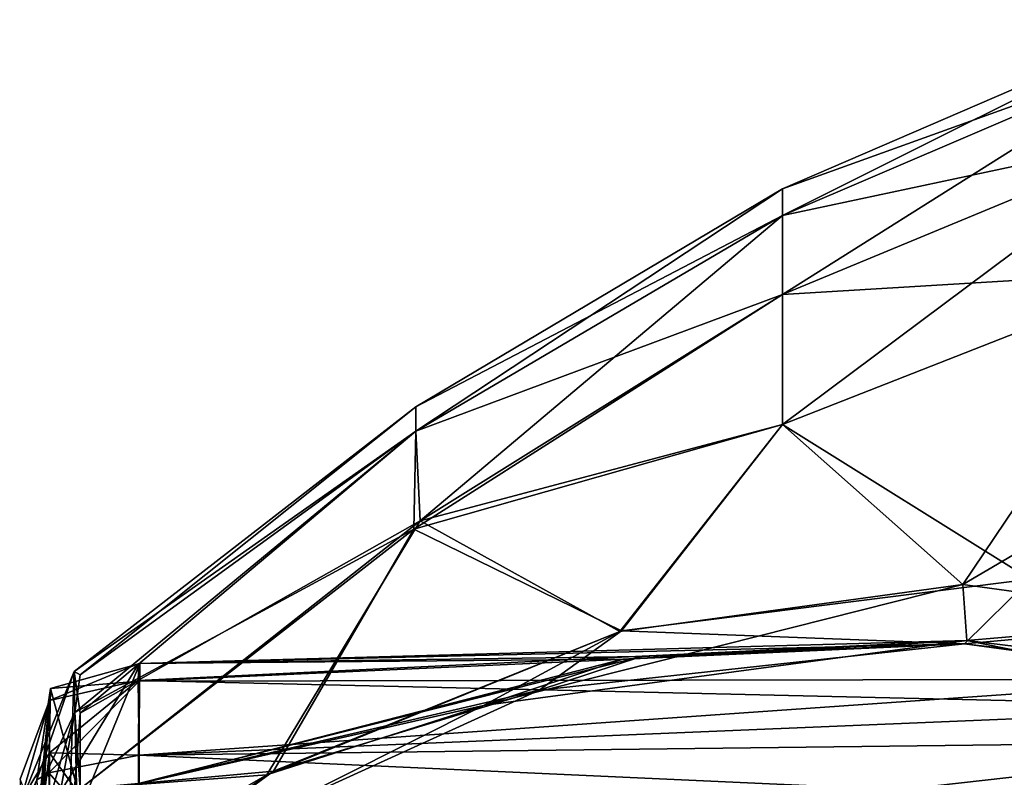
# Model space of a CAD drawing. Units: metres. Extents: x 0 to 0.245, y -0.406 to 0.154.
# Drawn here: x 0.139 to 0.153, y -0.098 to -0.087 of the extents above; entities that cross this region are included whole.
import ezdxf

# ---------------------------------------------------------------- set-up
doc = ezdxf.new("R2010")
doc.units = ezdxf.units.M
doc.layers.add('72_NOVS_INSERT', color=7, linetype='Continuous')
doc.layers.add('72_NOVS_TSS_D3_KUNSTSTOFF_1', color=7, linetype='Continuous')

# ---------------------------------------------------------------- blocks, each defined once
blk = doc.blocks.new('72NOVS_TSS_D3_MONITOR_KLEIN_ADAPTER')
for points in [[(0.02723, 0.038416, -0.013565), (0.021809, 0.036075, -0.013565), (0.021809, 0.035708, -0.008431)], [(0.02723, 0.038025, -0.019032), (0.021809, 0.036075, -0.013565), (0.02723, 0.038416, -0.013565)], [(0.02723, 0.038416, -0.013565), (0.021809, 0.035708, -0.008431), (0.02723, 0.038025, -0.008098)], [(0.02723, 0.038025, -0.019032), (0.021809, 0.035708, -0.018699), (0.021809, 0.036075, -0.013565)], [(0.02723, 0.03686, -0.024388), (0.021809, 0.035708, -0.018699), (0.02723, 0.038025, -0.019032)], [(0.02723, 0.038025, -0.008098), (0.021809, 0.035708, -0.008431), (0.021809, 0.034614, -0.003401)], [(0.02723, 0.038025, -0.008098), (0.021809, 0.034614, -0.003401), (0.02723, 0.03686, -0.002742)], [(0.02723, 0.03686, -0.024388), (0.021809, 0.034614, -0.023728), (0.021809, 0.035708, -0.018699)], [(0.02723, 0.03686, -0.002742), (0.021809, 0.034614, -0.003401), (0.021809, 0.032815, 0.001421)], [(0.02723, 0.034944, -0.029523), (0.021809, 0.034614, -0.023728), (0.02723, 0.03686, -0.024388)], [(0.02723, 0.03686, -0.002742), (0.021809, 0.032815, 0.001421), (0.02723, 0.034944, 0.002394)], [(0.021809, 0.035708, -0.018699), (0.016733, 0.033059, -0.013565), (0.021809, 0.036075, -0.013565)], [(0.021809, 0.036075, -0.013565), (0.016733, 0.032722, -0.00886), (0.021809, 0.035708, -0.008431)], [(0.021809, 0.036075, -0.013565), (0.016733, 0.033059, -0.013565), (0.016733, 0.032722, -0.00886)], [(0.021809, 0.035708, -0.008431), (0.016733, 0.032722, -0.00886), (0.016792, 0.031481, -0.003242)], [(0.021809, 0.034614, -0.023728), (0.016733, 0.032722, -0.018269), (0.021809, 0.035708, -0.018699)], [(0.021809, 0.035708, -0.018699), (0.016733, 0.032722, -0.018269), (0.016733, 0.033059, -0.013565)], [(0.021809, 0.035708, -0.008431), (0.016792, 0.031481, -0.003242), (0.021809, 0.034614, -0.003401)], [(0.02723, 0.034944, -0.029523), (0.021809, 0.032815, -0.028551), (0.021809, 0.034614, -0.023728)], [(0.02723, 0.034944, -0.029523), (0.025237, 0.030674, -0.03564), (0.021809, 0.032815, -0.028551)], [(0.02723, 0.034944, 0.002394), (0.021809, 0.032815, 0.001421), (0.024305, 0.030601, 0.007737)], [(0.02723, 0.034944, 0.002394), (0.024305, 0.030601, 0.007737), (0.02723, 0.032317, 0.007205)], [(0.021809, 0.032815, -0.028551), (0.016707, 0.031367, -0.024022), (0.021809, 0.034614, -0.023728)], [(0.021809, 0.034614, -0.023728), (0.016707, 0.031367, -0.024022), (0.016733, 0.032722, -0.018269)], [(0.021809, 0.034614, -0.003401), (0.016792, 0.031481, -0.003242), (0.021809, 0.032815, 0.001421)], [(0.016733, 0.033059, -0.013565), (0.012006, 0.029397, -0.011606), (0.016733, 0.032722, -0.00886)], [(0.016733, 0.033059, -0.013565), (0.012085, 0.029351, -0.015532), (0.012006, 0.029397, -0.011606)], [(0.016733, 0.032722, -0.018269), (0.012085, 0.029351, -0.015532), (0.016733, 0.033059, -0.013565)], [(0.016733, 0.032722, -0.00886), (0.012006, 0.029397, -0.011606), (0.012085, 0.028821, -0.007673)], [(0.016733, 0.032722, -0.018269), (0.016707, 0.031367, -0.024022), (0.012012, 0.028831, -0.019617)], [(0.016733, 0.032722, -0.018269), (0.012012, 0.028831, -0.019617), (0.012085, 0.029351, -0.015532)], [(0.016792, 0.031481, -0.003242), (0.016733, 0.032722, -0.00886), (0.012085, 0.028821, -0.007673)], [(0.021809, 0.032815, -0.028551), (0.019582, 0.02996, -0.031445), (0.016707, 0.031367, -0.024022)], [(0.021809, 0.032815, 0.001421), (0.016792, 0.031481, -0.003242), (0.019556, 0.029953, 0.004297)], [(0.024305, 0.030601, 0.007737), (0.021809, 0.032815, 0.001421), (0.019556, 0.029953, 0.004297)], [(0.025237, 0.030674, -0.03564), (0.019582, 0.02996, -0.031445), (0.021809, 0.032815, -0.028551)], [(0.027793, 0.030122, 0.010596), (0.02723, 0.032317, 0.007205), (0.024305, 0.030601, 0.007737)], [(0.016707, 0.031367, -0.024022), (0.012085, 0.027776, -0.023253), (0.012012, 0.028831, -0.019617)], [(0.016792, 0.031481, -0.003242), (0.012085, 0.027776, -0.003877), (0.014671, 0.027967, 0.001139)], [(0.016792, 0.031481, -0.003242), (0.012085, 0.028821, -0.007673), (0.012085, 0.027776, -0.003877)], [(0.016707, 0.031367, -0.024022), (0.014764, 0.028018, -0.028324), (0.012085, 0.027776, -0.023253)], [(0.019556, 0.029953, 0.004297), (0.016792, 0.031481, -0.003242), (0.014671, 0.027967, 0.001139)], [(0.019582, 0.02996, -0.031445), (0.014764, 0.028018, -0.028324), (0.016707, 0.031367, -0.024022)], [(0.025237, 0.030674, -0.03564), (0.02433, 0.029781, -0.036937), (0.019582, 0.02996, -0.031445)], [(0.027867, 0.030103, -0.037795), (0.02433, 0.029781, -0.036937), (0.025237, 0.030674, -0.03564)], [(0.024305, 0.030601, 0.007737), (0.019556, 0.029953, 0.004297), (0.01767, 0.028927, 0.004743)], [(0.02436, 0.029829, 0.009841), (0.024305, 0.030601, 0.007737), (0.01767, 0.028927, 0.004743)], [(0.027793, 0.030122, 0.010596), (0.024305, 0.030601, 0.007737), (0.02436, 0.029829, 0.009841)], [(0.029793, 0.029167, 0.012748), (0.027793, 0.030122, 0.010596), (0.02436, 0.029829, 0.009841)], [(0.029932, 0.029116, -0.040193), (0.02433, 0.029781, -0.036937), (0.027867, 0.030103, -0.037795)], [(0.019556, 0.029953, 0.004297), (0.014671, 0.027967, 0.001139), (0.01767, 0.028927, 0.004743)], [(0.019582, 0.02996, -0.031445), (0.018441, 0.029142, -0.032274), (0.014764, 0.028018, -0.028324)], [(0.02433, 0.029781, -0.036937), (0.018441, 0.029142, -0.032274), (0.019582, 0.02996, -0.031445)], [(0.028894, 0.028905, 0.012826), (0.02436, 0.029829, 0.009841), (0.01289, 0.029274, 0.010911)], [(0.02436, 0.029829, 0.009841), (0.0129, 0.029507, 0.007548), (0.01289, 0.029274, 0.010911)], [(0.02436, 0.029829, 0.009841), (0.0196, 0.029569, 0.007335), (0.0129, 0.029507, 0.007548)], [(0.027932, 0.029293, -0.039179), (0.012905, 0.029266, -0.038021), (0.02433, 0.029781, -0.036937)], [(0.02433, 0.029781, -0.036937), (0.012905, 0.029266, -0.038021), (0.012911, 0.029511, -0.034802)], [(0.02433, 0.029781, -0.036937), (0.012911, 0.029511, -0.034802), (0.019859, 0.029607, -0.034594)], [(0.02436, 0.029829, 0.009841), (0.01767, 0.028927, 0.004743), (0.0196, 0.029569, 0.007335)], [(0.02433, 0.029781, -0.036937), (0.019859, 0.029607, -0.034594), (0.018441, 0.029142, -0.032274)], [(0.029932, 0.029116, -0.040193), (0.027932, 0.029293, -0.039179), (0.02433, 0.029781, -0.036937)], [(0.029793, 0.029167, 0.012748), (0.02436, 0.029829, 0.009841), (0.028894, 0.028905, 0.012826)], [(0.019859, 0.029607, -0.034594), (0.012911, 0.029511, -0.034802), (0.012894, 0.02785, -0.031343)], [(0.019859, 0.029607, -0.034594), (0.012894, 0.02785, -0.031343), (0.018441, 0.029142, -0.032274)], [(0.0129, 0.029507, 0.007548), (0.011515, 0.027239, 0.004692), (0.011664, 0.028999, 0.007831)], [(0.0129, 0.029507, 0.007548), (0.012895, 0.027846, 0.004217), (0.011515, 0.027239, 0.004692)], [(0.0129, 0.029507, 0.007548), (0.011664, 0.028999, 0.007831), (0.01289, 0.029274, 0.010911)], [(0.012911, 0.029511, -0.034802), (0.011675, 0.029162, -0.035558), (0.012111, 0.027547, -0.031546)], [(0.012911, 0.029511, -0.034802), (0.012905, 0.029266, -0.038021), (0.011675, 0.029162, -0.035558)], [(0.012911, 0.029511, -0.034802), (0.012111, 0.027547, -0.031546), (0.012894, 0.02785, -0.031343)], [(0.0196, 0.029569, 0.007335), (0.01767, 0.028927, 0.004743), (0.012895, 0.027846, 0.004217)], [(0.0196, 0.029569, 0.007335), (0.012895, 0.027846, 0.004217), (0.0129, 0.029507, 0.007548)], [(0.012006, 0.029397, -0.011606), (0.01125, 0.027215, -0.017863), (0.01125, 0.027552, -0.013565)], [(0.012006, 0.029397, -0.011606), (0.012012, 0.028831, -0.019617), (0.01125, 0.027215, -0.017863)], [(0.01125, 0.027215, -0.009266), (0.012006, 0.029397, -0.011606), (0.01125, 0.027552, -0.013565)], [(0.011902, 0.026371, -0.000201), (0.012006, 0.029397, -0.011606), (0.01125, 0.027215, -0.009266)], [(0.011902, 0.026371, -0.000201), (0.012085, 0.028821, -0.007673), (0.012006, 0.029397, -0.011606)], [(0.012006, 0.029397, -0.011606), (0.012085, 0.029351, -0.015532), (0.012012, 0.028831, -0.019617)], [(0.012905, 0.028243, -0.040142), (0.011652, 0.027997, -0.03983), (0.012905, 0.029266, -0.038021)], [(0.012905, 0.029266, -0.038021), (0.011652, 0.027997, -0.03983), (0.011675, 0.029162, -0.035558)], [(0.012905, 0.028243, 0.013013), (0.01289, 0.029274, 0.010911), (0.011664, 0.028275, 0.012115)], [(0.01289, 0.029274, 0.010911), (0.011664, 0.028999, 0.007831), (0.011664, 0.028275, 0.012115)], [(0.028894, 0.028905, 0.012826), (0.01289, 0.029274, 0.010911), (0.012905, 0.028243, 0.013013)], [(0.029446, 0.028438, -0.040648), (0.012905, 0.028243, -0.040142), (0.027932, 0.029293, -0.039179)], [(0.027932, 0.029293, -0.039179), (0.012905, 0.028243, -0.040142), (0.012905, 0.029266, -0.038021)], [(0.011511, 0.027447, -0.033886), (0.011675, 0.029162, -0.035558), (0.011486, 0.027898, -0.036046)], [(0.011675, 0.029162, -0.035558), (0.011652, 0.027997, -0.03983), (0.011486, 0.027898, -0.036046)], [(0.012111, 0.027547, -0.031546), (0.011675, 0.029162, -0.035558), (0.011503, 0.026526, -0.032485)], [(0.011503, 0.026526, -0.032485), (0.011675, 0.029162, -0.035558), (0.011511, 0.027447, -0.033886)], [(0.018441, 0.029142, -0.032274), (0.012894, 0.02785, -0.031343), (0.012735, 0.026541, -0.0292)], [(0.018441, 0.029142, -0.032274), (0.012735, 0.026541, -0.0292), (0.014764, 0.028018, -0.028324)], [(0.011258, 0.02759, 0.011211), (0.011664, 0.028999, 0.007831), (0.011256, 0.027911, 0.007613)], [(0.011664, 0.028999, 0.007831), (0.011515, 0.027239, 0.004692), (0.011256, 0.027911, 0.007613)], [(0.011664, 0.028275, 0.012115), (0.011664, 0.028999, 0.007831), (0.011258, 0.02759, 0.011211)], [(0.01767, 0.028927, 0.004743), (0.014671, 0.027967, 0.001139), (0.012665, 0.026414, 0.00178)], [(0.01767, 0.028927, 0.004743), (0.012665, 0.026414, 0.00178), (0.012895, 0.027846, 0.004217)], [(0.029642, 0.027479, 0.014539), (0.028894, 0.028905, 0.012826), (0.012905, 0.028243, 0.013013)], [(0.012012, 0.028831, -0.019617), (0.011351, 0.02519, -0.026359), (0.01125, 0.026211, -0.022056)], [(0.01125, 0.027215, -0.017863), (0.012012, 0.028831, -0.019617), (0.01125, 0.026211, -0.022056)], [(0.012012, 0.028831, -0.019617), (0.012072, 0.026215, -0.02692), (0.011351, 0.02519, -0.026359)], [(0.011902, 0.026371, -0.000201), (0.012085, 0.027776, -0.003877), (0.012085, 0.028821, -0.007673)], [(0.012012, 0.028831, -0.019617), (0.012085, 0.027776, -0.023253), (0.012072, 0.026215, -0.02692)], [(0.012905, 0.026578, -0.041808), (0.012905, 0.028243, -0.040142), (0.029446, 0.028438, -0.040648)], [(0.029515, 0.027305, -0.041791), (0.012905, 0.026578, -0.041808), (0.029446, 0.028438, -0.040648)], [(0.011267, 0.025096, 0.013871), (0.011664, 0.028275, 0.012115), (0.011258, 0.02759, 0.011211)], [(0.011665, 0.025043, 0.015018), (0.011664, 0.028275, 0.012115), (0.011267, 0.025096, 0.013871)], [(0.012905, 0.026578, -0.041808), (0.011652, 0.027997, -0.03983), (0.012905, 0.028243, -0.040142)], [(0.012905, 0.028243, 0.013013), (0.011664, 0.028275, 0.012115), (0.01289, 0.026566, 0.0147)], [(0.011665, 0.025043, 0.015018), (0.01289, 0.026566, 0.0147), (0.011664, 0.028275, 0.012115)], [(0.029642, 0.027479, 0.014539), (0.012905, 0.028243, 0.013013), (0.01289, 0.026566, 0.0147)], [(0.011486, 0.027898, -0.036046), (0.011652, 0.027997, -0.03983), (0.01125, 0.02737, -0.0388)], [(0.01125, 0.02737, -0.0388), (0.011652, 0.027997, -0.03983), (0.011772, 0.025087, -0.042285)], [(0.011772, 0.025087, -0.042285), (0.011652, 0.027997, -0.03983), (0.012905, 0.026578, -0.041808)], [(0.014671, 0.027967, 0.001139), (0.011902, 0.026371, -0.000201), (0.012665, 0.026414, 0.00178)], [(0.014671, 0.027967, 0.001139), (0.012085, 0.027776, -0.003877), (0.011902, 0.026371, -0.000201)], [(0.014764, 0.028018, -0.028324), (0.012735, 0.026541, -0.0292), (0.012072, 0.026215, -0.02692)], [(0.014764, 0.028018, -0.028324), (0.012072, 0.026215, -0.02692), (0.012085, 0.027776, -0.023253)]]:
    blk.add_3dface(points)
blk = doc.blocks.new('EDWGF3C6116E102B458DA9677F579695227C')
at = {"layer": '72_NOVS_TSS_D3_KUNSTSTOFF_1', "color": 0}
blk.add_blockref('72NOVS_TSS_D3_MONITOR_KLEIN_ADAPTER', (0.128, -0.125574, 0.069065), dxfattribs=at)

msp = doc.modelspace()

# ---------------------------------------------------------------- block references
at = {"layer": '72_NOVS_INSERT'}
msp.add_blockref('EDWGF3C6116E102B458DA9677F579695227C', (0, 0), dxfattribs=at)

doc.saveas('drawing.dxf')
